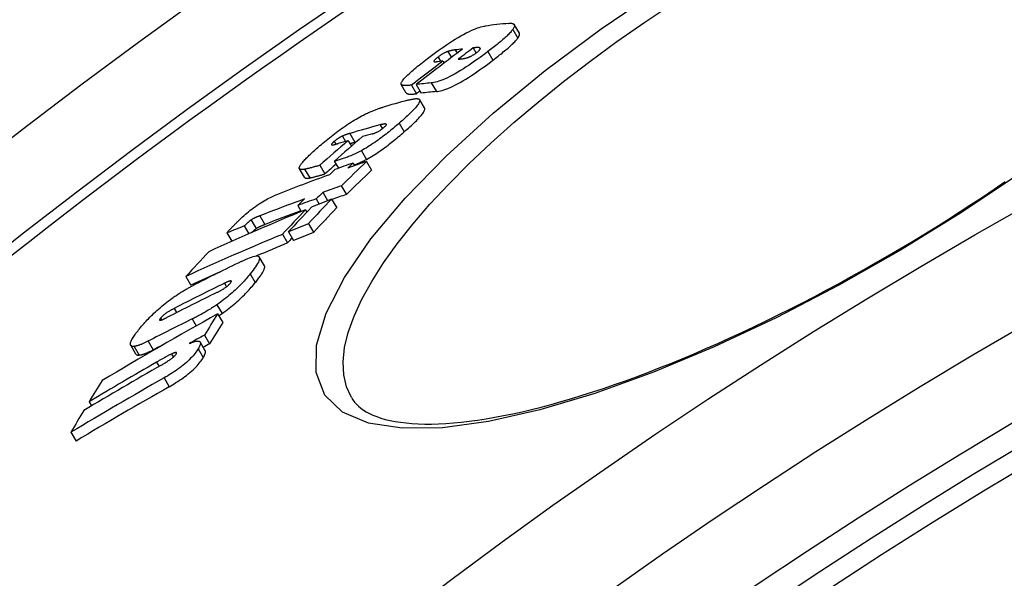
# Model space of a CAD drawing. Units: millimetres. Extents: x 10573 to 23633, y -2642 to 9299.
# Drawn here: x 12722 to 12823, y 1032 to 1089 of the extents above; entities that cross this region are included whole.
import ezdxf

# ---------------------------------------------------------------- set-up
doc = ezdxf.new("R2010")
doc.units = ezdxf.units.MM

msp = doc.modelspace()

# ---------------------------------------------------------------- linework, layer by layer
for p, q in [((12773.11, 1087.59), (12772.59, 1088.46)), ((12772.43, 1087.96), (12772.95, 1087.08)), ((12765.79, 1085.71), (12766.16, 1085.08)), ((12766.55, 1085.86), (12766.75, 1085.53)), ((12768.37, 1086.07), (12768.68, 1085.55)), ((12769.06, 1086.08), (12769.11, 1085.99)), ((12769.89, 1085.7), (12770.41, 1084.82)), ((12764.8, 1085.14), (12765.05, 1084.71)), ((12765.29, 1084.74), (12765.42, 1084.52)), ((12761.55, 1081.46), (12761.03, 1082.34)), ((12762.07, 1082.27), (12762.59, 1081.39)), ((12762.56, 1082.32), (12763.08, 1081.45)), ((12764.1, 1082.49), (12764.62, 1081.61)), ((12762.9, 1080.79), (12763.42, 1079.91)), ((12763.42, 1079.91), (12762.9, 1080.79)), ((12763.42, 1079.91), (12763.42, 1079.91)), ((12760.81, 1078.37), (12761.33, 1077.49)), ((12755.77, 1077.32), (12756.29, 1076.45)), ((12758.86, 1078.2), (12759.1, 1077.81)), ((12754.18, 1076.52), (12754.35, 1076.23)), ((12755.01, 1077.06), (12755.34, 1076.52)), ((12755.6, 1076.59), (12755.94, 1076.02)), ((12756.96, 1075.56), (12757.48, 1074.68)), ((12754.19, 1074.49), (12754.62, 1073.77)), ((12756.1, 1074.3), (12756.26, 1074.04)), ((12757.47, 1074.46), (12758, 1073.58)), ((12751.15, 1072.85), (12750.63, 1073.72)), ((12751.15, 1073.66), (12751.67, 1072.78)), ((12752.71, 1074.07), (12753.23, 1073.19)), ((12753, 1071.31), (12753.5, 1070.46)), ((12754.9, 1071.98), (12755.43, 1071.09)), ((12752.32, 1070.64), (12752.64, 1070.11)), ((12753.9, 1070.62), (12754.43, 1069.73)), ((12750.45, 1069.97), (12750.81, 1069.36)), ((12751.24, 1069.53), (12751.39, 1069.29)), ((12745.67, 1068.48), (12746.19, 1067.6)), ((12746.57, 1068.91), (12747.09, 1068.03)), ((12743.21, 1067.16), (12743.72, 1066.3)), ((12744.98, 1067.87), (12745.45, 1067.07)), ((12749.49, 1067.27), (12750.01, 1066.38)), ((12751.54, 1068.1), (12752.06, 1067.22)), ((12748.88, 1067.02), (12749.41, 1066.13)), ((12812.01, 1065.52), (12812.08, 1065.4)), ((12747.04, 1063.81), (12746.52, 1064.7)), ((12739, 1062.71), (12739.53, 1061.83)), ((12745.58, 1062.96), (12746.11, 1062.08)), ((12742.96, 1062.02), (12743.17, 1061.66)), ((12737.8, 1059.43), (12738.05, 1059.01)), ((12742.19, 1059.82), (12742.72, 1058.93)), ((12736.42, 1058.43), (12736.52, 1058.26)), ((12739.66, 1058.36), (12740.07, 1057.66)), ((12742.25, 1058.88), (12742.78, 1057.99)), ((12735.14, 1056.09), (12735.67, 1055.2)), ((12740.91, 1056.72), (12741.44, 1055.83)), ((12733.89, 1054.78), (12733.37, 1055.67)), ((12733.71, 1055.56), (12734.24, 1054.67)), ((12740.27, 1055.32), (12740.79, 1054.43)), ((12741, 1055.12), (12740.47, 1056.02)), ((12737.55, 1054.78), (12737.74, 1054.47)), ((12736.02, 1053.95), (12736.27, 1053.52)), ((12736.78, 1052.33), (12737.31, 1051.44)), ((12729.12, 1049.9), (12729.36, 1049.48)), ((12727.26, 1046.78), (12727.78, 1045.88))]:
    msp.add_line(p, q)
at = {"flags": 128}
for points in [[(12812.08, 1065.4), (12805.76, 1061.81), (12799.36, 1058.49), (12793.02, 1055.51), (12786.81, 1052.92), (12780.84, 1050.76), (12775.2, 1049.07), (12769.96, 1047.89), (12765.24, 1047.25), (12761.11, 1047.19), (12757.68, 1047.72), (12755.03, 1048.85), (12753.23, 1050.58), (12752.34, 1052.88), (12752.38, 1055.69), (12753.35, 1058.95), (12755.22, 1062.6), (12757.93, 1066.54), (12761.42, 1070.71), (12765.61, 1075.02), (12770.42, 1079.4), (12775.74, 1083.76), (12781.49, 1088.03), (12787.59, 1092.17)], [(12755.93, 1050.32), (12755.43, 1051.41), (12755.15, 1052.64), (12755.08, 1053.98), (12755.24, 1055.43), (12755.62, 1056.99), (12756.21, 1058.65), (12757.01, 1060.39), (12758.02, 1062.21), (12759.23, 1064.1), (12760.63, 1066.05), (12762.21, 1068.05), (12763.97, 1070.09), (12765.89, 1072.15), (12767.96, 1074.24), (12770.19, 1076.34), (12772.54, 1078.45), (12775.02, 1080.54), (12777.61, 1082.63), (12780.3, 1084.69), (12783.09, 1086.72), (12785.95, 1088.71), (12788.89, 1090.67)], [(12763.72, 1084.99), (12763.99, 1085.19), (12764.26, 1085.39), (12764.53, 1085.59), (12764.81, 1085.8), (12765.1, 1086), (12765.38, 1086.2), (12765.67, 1086.39), (12765.97, 1086.59), (12766.26, 1086.78), (12766.55, 1086.96), (12766.84, 1087.14), (12767.13, 1087.3), (12767.41, 1087.46), (12767.68, 1087.61), (12767.93, 1087.73), (12768.18, 1087.85), (12768.41, 1087.95), (12768.62, 1088.04), (12768.82, 1088.11), (12769, 1088.17), (12769.17, 1088.22), (12769.33, 1088.26), (12769.47, 1088.29), (12769.61, 1088.31)], [(12772.02, 1088.58), (12772.09, 1088.59), (12772.15, 1088.59), (12772.21, 1088.59), (12772.26, 1088.59), (12772.31, 1088.59), (12772.36, 1088.58), (12772.41, 1088.57), (12772.45, 1088.56), (12772.48, 1088.55), (12772.52, 1088.53), (12772.55, 1088.51), (12772.57, 1088.49), (12772.59, 1088.47), (12772.6, 1088.44), (12772.61, 1088.41), (12772.62, 1088.37), (12772.61, 1088.33), (12772.61, 1088.29), (12772.59, 1088.24), (12772.57, 1088.19), (12772.55, 1088.14), (12772.52, 1088.08), (12772.48, 1088.02), (12772.43, 1087.96)], [(12772.43, 1087.96), (12772.38, 1087.89), (12772.32, 1087.82), (12772.26, 1087.74), (12772.19, 1087.66), (12772.11, 1087.58), (12772.03, 1087.49), (12771.94, 1087.4), (12771.85, 1087.31), (12771.75, 1087.22), (12771.65, 1087.13), (12771.54, 1087.03), (12771.43, 1086.94), (12771.32, 1086.84), (12771.2, 1086.74), (12771.08, 1086.64), (12770.95, 1086.53), (12770.83, 1086.43), (12770.7, 1086.33), (12770.57, 1086.22), (12770.43, 1086.12), (12770.3, 1086.01), (12770.16, 1085.91), (12770.03, 1085.8), (12769.89, 1085.7)], [(12772.95, 1087.08), (12772.97, 1087.11), (12772.99, 1087.14), (12773.01, 1087.17), (12773.03, 1087.2), (12773.04, 1087.22), (12773.06, 1087.25), (12773.07, 1087.27), (12773.08, 1087.3), (12773.09, 1087.32), (12773.1, 1087.34), (12773.11, 1087.37), (12773.12, 1087.39), (12773.12, 1087.41), (12773.13, 1087.43), (12773.13, 1087.45), (12773.13, 1087.47), (12773.13, 1087.48), (12773.13, 1087.5), (12773.13, 1087.52), (12773.13, 1087.53), (12773.13, 1087.55), (12773.12, 1087.56), (12773.12, 1087.58), (12773.11, 1087.59)], [(12770.41, 1084.82), (12770.55, 1084.92), (12770.68, 1085.03), (12770.82, 1085.14), (12770.95, 1085.24), (12771.09, 1085.35), (12771.22, 1085.45), (12771.35, 1085.55), (12771.47, 1085.66), (12771.6, 1085.76), (12771.72, 1085.86), (12771.83, 1085.96), (12771.95, 1086.06), (12772.06, 1086.16), (12772.17, 1086.25), (12772.27, 1086.35), (12772.37, 1086.44), (12772.46, 1086.53), (12772.55, 1086.62), (12772.63, 1086.7), (12772.71, 1086.78), (12772.78, 1086.86), (12772.84, 1086.94), (12772.9, 1087.01), (12772.95, 1087.08)], [(12769.89, 1085.7), (12769.63, 1085.5), (12769.36, 1085.3), (12769.09, 1085.1), (12768.81, 1084.9), (12768.53, 1084.71), (12768.25, 1084.51), (12767.97, 1084.32), (12767.68, 1084.13), (12767.39, 1083.94), (12767.1, 1083.76), (12766.82, 1083.59), (12766.54, 1083.43), (12766.26, 1083.28), (12766, 1083.14), (12765.75, 1083.02), (12765.51, 1082.91), (12765.28, 1082.82), (12765.07, 1082.73), (12764.88, 1082.67), (12764.7, 1082.61), (12764.53, 1082.57), (12764.37, 1082.53), (12764.23, 1082.51), (12764.1, 1082.49)], [(12765.79, 1085.71), (12765.75, 1085.7), (12765.72, 1085.68), (12765.69, 1085.67), (12765.65, 1085.66), (12765.62, 1085.64), (12765.58, 1085.62), (12765.54, 1085.61), (12765.5, 1085.59), (12765.46, 1085.57), (12765.42, 1085.54), (12765.38, 1085.52), (12765.33, 1085.5), (12765.29, 1085.47), (12765.24, 1085.44), (12765.2, 1085.42), (12765.15, 1085.39), (12765.11, 1085.36), (12765.06, 1085.33), (12765.01, 1085.3), (12764.97, 1085.26), (12764.92, 1085.23), (12764.88, 1085.2), (12764.84, 1085.17), (12764.8, 1085.14)], [(12766.55, 1085.86), (12766.52, 1085.86), (12766.49, 1085.86), (12766.47, 1085.85), (12766.44, 1085.85), (12766.41, 1085.85), (12766.38, 1085.84), (12766.34, 1085.84), (12766.31, 1085.83), (12766.28, 1085.83), (12766.25, 1085.82), (12766.22, 1085.82), (12766.19, 1085.81), (12766.16, 1085.8), (12766.12, 1085.8), (12766.09, 1085.79), (12766.06, 1085.78), (12766.03, 1085.78), (12765.99, 1085.77), (12765.96, 1085.76), (12765.92, 1085.75), (12765.89, 1085.74), (12765.85, 1085.73), (12765.82, 1085.72), (12765.79, 1085.71)], [(12767.71, 1085.05), (12767.74, 1085.06), (12767.77, 1085.07), (12767.8, 1085.08), (12767.84, 1085.09), (12767.87, 1085.1), (12767.91, 1085.11), (12767.94, 1085.13), (12767.98, 1085.14), (12768.02, 1085.16), (12768.06, 1085.18), (12768.1, 1085.2), (12768.15, 1085.22), (12768.19, 1085.24), (12768.24, 1085.27), (12768.29, 1085.29), (12768.33, 1085.32), (12768.38, 1085.35), (12768.43, 1085.38), (12768.48, 1085.41), (12768.53, 1085.44), (12768.58, 1085.47), (12768.63, 1085.51), (12768.67, 1085.54), (12768.72, 1085.58)], [(12769.06, 1086.08), (12769.05, 1086.08), (12769.03, 1086.09), (12769.01, 1086.09), (12768.99, 1086.1), (12768.96, 1086.1), (12768.94, 1086.1), (12768.91, 1086.1), (12768.88, 1086.1), (12768.86, 1086.1), (12768.83, 1086.1), (12768.8, 1086.1), (12768.77, 1086.1), (12768.74, 1086.1), (12768.7, 1086.1), (12768.67, 1086.1), (12768.64, 1086.1), (12768.6, 1086.09), (12768.57, 1086.09), (12768.54, 1086.09), (12768.5, 1086.08), (12768.47, 1086.08), (12768.44, 1086.08), (12768.4, 1086.07), (12768.37, 1086.07)], [(12768.72, 1085.58), (12768.76, 1085.61), (12768.81, 1085.65), (12768.85, 1085.68), (12768.89, 1085.71), (12768.92, 1085.75), (12768.96, 1085.78), (12768.99, 1085.81), (12769.02, 1085.83), (12769.04, 1085.86), (12769.06, 1085.89), (12769.07, 1085.91), (12769.09, 1085.93), (12769.1, 1085.95), (12769.11, 1085.97), (12769.11, 1085.98), (12769.11, 1086), (12769.11, 1086.01), (12769.11, 1086.02), (12769.11, 1086.04), (12769.1, 1086.05), (12769.09, 1086.06), (12769.08, 1086.06), (12769.07, 1086.07), (12769.06, 1086.08)], [(12761.02, 1082.39), (12761.02, 1082.45), (12761.04, 1082.5), (12761.07, 1082.57), (12761.11, 1082.64), (12761.16, 1082.72), (12761.23, 1082.81), (12761.3, 1082.9), (12761.39, 1083), (12761.49, 1083.1), (12761.59, 1083.21), (12761.71, 1083.33), (12761.83, 1083.44), (12761.97, 1083.56), (12762.1, 1083.68), (12762.25, 1083.81), (12762.4, 1083.93), (12762.55, 1084.06), (12762.71, 1084.19), (12762.87, 1084.32), (12763.03, 1084.46), (12763.2, 1084.59), (12763.37, 1084.72), (12763.55, 1084.86), (12763.72, 1084.99)], [(12764.8, 1085.14), (12764.74, 1085.09), (12764.68, 1085.05), (12764.62, 1085), (12764.57, 1084.96), (12764.53, 1084.91), (12764.49, 1084.88), (12764.45, 1084.84), (12764.42, 1084.81), (12764.4, 1084.78), (12764.39, 1084.75), (12764.38, 1084.73), (12764.37, 1084.71), (12764.37, 1084.69), (12764.38, 1084.68), (12764.39, 1084.67), (12764.4, 1084.66), (12764.42, 1084.65), (12764.44, 1084.65), (12764.46, 1084.65), (12764.48, 1084.64), (12764.51, 1084.64), (12764.53, 1084.65), (12764.56, 1084.65), (12764.59, 1084.65)], [(12764.62, 1081.61), (12764.75, 1081.63), (12764.89, 1081.65), (12765.05, 1081.69), (12765.22, 1081.73), (12765.4, 1081.79), (12765.59, 1081.86), (12765.8, 1081.94), (12766.03, 1082.03), (12766.27, 1082.14), (12766.52, 1082.27), (12766.78, 1082.4), (12767.06, 1082.55), (12767.34, 1082.72), (12767.62, 1082.89), (12767.91, 1083.06), (12768.2, 1083.25), (12768.49, 1083.44), (12768.77, 1083.63), (12769.05, 1083.83), (12769.33, 1084.03), (12769.61, 1084.22), (12769.88, 1084.42), (12770.15, 1084.62), (12770.41, 1084.82)], [(12766.84, 1084.91), (12766.88, 1084.92), (12766.91, 1084.92), (12766.94, 1084.92), (12766.97, 1084.93), (12767.01, 1084.93), (12767.04, 1084.93), (12767.07, 1084.94), (12767.11, 1084.94), (12767.14, 1084.95), (12767.18, 1084.95), (12767.21, 1084.96), (12767.25, 1084.96), (12767.28, 1084.97), (12767.31, 1084.97), (12767.35, 1084.98), (12767.38, 1084.98), (12767.42, 1084.99), (12767.46, 1085), (12767.51, 1085), (12767.55, 1085.01), (12767.59, 1085.02), (12767.63, 1085.03), (12767.67, 1085.04), (12767.71, 1085.05)], [(12762.07, 1082.27), (12762.01, 1082.26), (12761.95, 1082.25), (12761.88, 1082.24), (12761.82, 1082.24), (12761.76, 1082.23), (12761.7, 1082.23), (12761.63, 1082.23), (12761.58, 1082.22), (12761.52, 1082.22), (12761.46, 1082.22), (12761.41, 1082.22), (12761.36, 1082.23), (12761.31, 1082.23), (12761.27, 1082.23), (12761.22, 1082.24), (12761.18, 1082.25), (12761.15, 1082.26), (12761.11, 1082.27), (12761.09, 1082.29), (12761.06, 1082.3), (12761.04, 1082.32), (12761.03, 1082.34), (12761.02, 1082.37), (12761.02, 1082.39)], [(12761.55, 1081.46), (12761.57, 1081.44), (12761.58, 1081.43), (12761.61, 1081.41), (12761.63, 1081.4), (12761.66, 1081.39), (12761.69, 1081.38), (12761.73, 1081.37), (12761.76, 1081.36), (12761.8, 1081.36), (12761.85, 1081.35), (12761.89, 1081.35), (12761.94, 1081.35), (12761.98, 1081.35), (12762.03, 1081.35), (12762.09, 1081.35), (12762.14, 1081.35), (12762.19, 1081.35), (12762.25, 1081.36), (12762.3, 1081.36), (12762.36, 1081.37), (12762.42, 1081.37), (12762.48, 1081.38), (12762.53, 1081.38), (12762.59, 1081.39)], [(12762.9, 1080.79), (12762.92, 1080.74), (12762.92, 1080.7), (12762.92, 1080.64), (12762.9, 1080.58), (12762.87, 1080.51), (12762.83, 1080.43), (12762.78, 1080.35), (12762.72, 1080.26), (12762.65, 1080.17), (12762.58, 1080.07), (12762.49, 1079.96), (12762.39, 1079.85), (12762.29, 1079.74), (12762.18, 1079.63), (12762.06, 1079.51), (12761.94, 1079.39), (12761.81, 1079.27), (12761.68, 1079.14), (12761.54, 1079.02), (12761.4, 1078.89), (12761.26, 1078.76), (12761.11, 1078.63), (12760.96, 1078.5), (12760.81, 1078.37)], [(12761.72, 1080.73), (12761.78, 1080.75), (12761.85, 1080.76), (12761.92, 1080.78), (12761.99, 1080.8), (12762.05, 1080.81), (12762.12, 1080.83), (12762.18, 1080.84), (12762.24, 1080.85), (12762.3, 1080.86), (12762.36, 1080.87), (12762.42, 1080.88), (12762.47, 1080.88), (12762.52, 1080.89), (12762.57, 1080.89), (12762.62, 1080.89), (12762.66, 1080.89), (12762.71, 1080.88), (12762.75, 1080.88), (12762.78, 1080.87), (12762.81, 1080.86), (12762.84, 1080.84), (12762.87, 1080.83), (12762.89, 1080.81), (12762.9, 1080.79)], [(12756.94, 1079.09), (12757.05, 1079.15), (12757.16, 1079.21), (12757.27, 1079.26), (12757.37, 1079.32), (12757.47, 1079.36), (12757.57, 1079.41), (12757.67, 1079.46), (12757.77, 1079.5), (12757.86, 1079.54), (12757.95, 1079.58), (12758.05, 1079.62), (12758.13, 1079.65), (12758.22, 1079.69), (12758.31, 1079.72), (12758.39, 1079.75), (12758.48, 1079.79), (12758.56, 1079.81), (12758.64, 1079.84), (12758.72, 1079.87), (12758.8, 1079.9), (12758.88, 1079.92), (12758.95, 1079.94), (12759.03, 1079.97), (12759.1, 1079.99)], [(12761.33, 1077.49), (12761.48, 1077.62), (12761.63, 1077.75), (12761.78, 1077.88), (12761.92, 1078.01), (12762.07, 1078.14), (12762.2, 1078.27), (12762.33, 1078.39), (12762.46, 1078.51), (12762.58, 1078.63), (12762.7, 1078.75), (12762.81, 1078.86), (12762.91, 1078.98), (12763.01, 1079.08), (12763.1, 1079.19), (12763.18, 1079.29), (12763.24, 1079.38), (12763.3, 1079.47), (12763.35, 1079.55), (12763.39, 1079.63), (12763.42, 1079.7), (12763.44, 1079.76), (12763.44, 1079.82), (12763.44, 1079.87), (12763.42, 1079.91)], [(12752.72, 1076.08), (12752.87, 1076.21), (12753.03, 1076.34), (12753.18, 1076.48), (12753.35, 1076.61), (12753.51, 1076.74), (12753.68, 1076.88), (12753.85, 1077.02), (12754.02, 1077.15), (12754.2, 1077.29), (12754.37, 1077.42), (12754.55, 1077.56), (12754.74, 1077.69), (12754.92, 1077.82), (12755.11, 1077.95), (12755.29, 1078.08), (12755.48, 1078.21), (12755.67, 1078.33), (12755.86, 1078.46), (12756.04, 1078.57), (12756.23, 1078.69), (12756.41, 1078.8), (12756.59, 1078.9), (12756.77, 1079), (12756.94, 1079.09)], [(12760.81, 1078.37), (12760.67, 1078.25), (12760.53, 1078.13), (12760.39, 1078.01), (12760.24, 1077.88), (12760.09, 1077.76), (12759.94, 1077.64), (12759.79, 1077.51), (12759.63, 1077.39), (12759.48, 1077.27), (12759.32, 1077.14), (12759.15, 1077.02), (12758.99, 1076.89), (12758.82, 1076.77), (12758.66, 1076.65), (12758.49, 1076.53), (12758.32, 1076.41), (12758.14, 1076.29), (12757.97, 1076.17), (12757.8, 1076.06), (12757.63, 1075.95), (12757.46, 1075.84), (12757.29, 1075.74), (12757.12, 1075.65), (12756.96, 1075.56)], [(12759.3, 1077.97), (12759.36, 1078.03), (12759.42, 1078.08), (12759.46, 1078.13), (12759.49, 1078.17), (12759.51, 1078.21), (12759.51, 1078.23), (12759.51, 1078.26), (12759.5, 1078.27), (12759.48, 1078.29), (12759.46, 1078.29), (12759.43, 1078.3), (12759.4, 1078.3), (12759.36, 1078.3), (12759.33, 1078.3), (12759.29, 1078.29), (12759.25, 1078.29), (12759.2, 1078.28), (12759.16, 1078.27), (12759.11, 1078.26), (12759.06, 1078.25), (12759.01, 1078.24), (12758.96, 1078.23), (12758.91, 1078.22), (12758.86, 1078.2)], [(12755.77, 1077.32), (12755.74, 1077.32), (12755.72, 1077.31), (12755.69, 1077.3), (12755.66, 1077.29), (12755.62, 1077.28), (12755.59, 1077.27), (12755.56, 1077.26), (12755.53, 1077.25), (12755.5, 1077.24), (12755.47, 1077.23), (12755.44, 1077.22), (12755.41, 1077.21), (12755.37, 1077.2), (12755.34, 1077.19), (12755.31, 1077.18), (12755.28, 1077.16), (12755.25, 1077.15), (12755.21, 1077.14), (12755.18, 1077.13), (12755.15, 1077.11), (12755.11, 1077.1), (12755.08, 1077.09), (12755.05, 1077.07), (12755.01, 1077.06)], [(12757.48, 1074.68), (12757.64, 1074.77), (12757.81, 1074.86), (12757.98, 1074.96), (12758.15, 1075.07), (12758.32, 1075.18), (12758.49, 1075.29), (12758.67, 1075.41), (12758.84, 1075.53), (12759.01, 1075.65), (12759.18, 1075.77), (12759.35, 1075.89), (12759.51, 1076.01), (12759.68, 1076.14), (12759.84, 1076.26), (12760, 1076.39), (12760.15, 1076.51), (12760.31, 1076.63), (12760.46, 1076.76), (12760.61, 1076.88), (12760.76, 1077), (12760.91, 1077.13), (12761.05, 1077.25), (12761.19, 1077.37), (12761.33, 1077.49)], [(12758.09, 1077.29), (12758.13, 1077.3), (12758.17, 1077.31), (12758.21, 1077.32), (12758.25, 1077.34), (12758.29, 1077.35), (12758.33, 1077.37), (12758.38, 1077.39), (12758.43, 1077.41), (12758.47, 1077.43), (12758.52, 1077.45), (12758.58, 1077.48), (12758.63, 1077.51), (12758.69, 1077.54), (12758.74, 1077.57), (12758.8, 1077.61), (12758.86, 1077.64), (12758.92, 1077.68), (12758.98, 1077.72), (12759.03, 1077.76), (12759.09, 1077.8), (12759.15, 1077.85), (12759.2, 1077.89), (12759.25, 1077.93), (12759.3, 1077.97)], [(12754.18, 1076.52), (12754.15, 1076.49), (12754.12, 1076.46), (12754.09, 1076.44), (12754.07, 1076.41), (12754.04, 1076.39), (12754.02, 1076.37), (12754, 1076.34), (12753.98, 1076.32), (12753.96, 1076.3), (12753.94, 1076.28), (12753.93, 1076.27), (12753.92, 1076.25), (12753.91, 1076.23), (12753.9, 1076.22), (12753.9, 1076.21), (12753.9, 1076.19), (12753.9, 1076.18), (12753.9, 1076.18), (12753.9, 1076.17), (12753.91, 1076.16), (12753.92, 1076.16), (12753.93, 1076.15), (12753.94, 1076.15), (12753.95, 1076.15)], [(12753.95, 1076.15), (12753.96, 1076.15), (12753.97, 1076.15), (12753.99, 1076.15), (12754, 1076.15), (12754.02, 1076.15), (12754.04, 1076.16), (12754.06, 1076.16), (12754.09, 1076.16), (12754.11, 1076.17), (12754.14, 1076.18), (12754.16, 1076.18), (12754.19, 1076.19), (12754.22, 1076.2), (12754.25, 1076.2), (12754.29, 1076.21), (12754.32, 1076.22), (12754.35, 1076.23), (12754.38, 1076.24), (12754.42, 1076.25), (12754.45, 1076.26), (12754.48, 1076.27), (12754.52, 1076.28), (12754.55, 1076.29), (12754.58, 1076.3)], [(12755.01, 1077.06), (12754.98, 1077.04), (12754.95, 1077.03), (12754.92, 1077.01), (12754.89, 1077), (12754.86, 1076.98), (12754.82, 1076.96), (12754.79, 1076.94), (12754.75, 1076.92), (12754.72, 1076.9), (12754.68, 1076.88), (12754.64, 1076.86), (12754.6, 1076.83), (12754.57, 1076.81), (12754.53, 1076.78), (12754.49, 1076.76), (12754.45, 1076.73), (12754.42, 1076.71), (12754.38, 1076.68), (12754.35, 1076.65), (12754.31, 1076.62), (12754.28, 1076.6), (12754.24, 1076.57), (12754.21, 1076.54), (12754.18, 1076.52)], [(12755.78, 1076.28), (12755.8, 1076.29), (12755.82, 1076.3), (12755.85, 1076.31), (12755.87, 1076.31), (12755.89, 1076.32), (12755.91, 1076.33), (12755.93, 1076.33), (12755.96, 1076.34), (12755.98, 1076.35), (12756, 1076.36), (12756.02, 1076.36), (12756.04, 1076.37), (12756.06, 1076.38), (12756.09, 1076.38), (12756.11, 1076.39), (12756.13, 1076.4), (12756.15, 1076.4), (12756.17, 1076.41), (12756.19, 1076.42), (12756.21, 1076.42), (12756.23, 1076.43), (12756.25, 1076.44), (12756.27, 1076.44), (12756.29, 1076.45)], [(12750.67, 1073.99), (12750.7, 1074.05), (12750.74, 1074.11), (12750.79, 1074.18), (12750.84, 1074.25), (12750.9, 1074.32), (12750.96, 1074.4), (12751.03, 1074.48), (12751.11, 1074.56), (12751.18, 1074.65), (12751.27, 1074.73), (12751.35, 1074.82), (12751.44, 1074.91), (12751.54, 1075), (12751.63, 1075.1), (12751.73, 1075.19), (12751.83, 1075.29), (12751.94, 1075.38), (12752.04, 1075.48), (12752.15, 1075.58), (12752.26, 1075.68), (12752.38, 1075.78), (12752.49, 1075.88), (12752.6, 1075.98), (12752.72, 1076.08)], [(12756.96, 1075.56), (12756.81, 1075.48), (12756.67, 1075.41), (12756.53, 1075.34), (12756.39, 1075.27), (12756.26, 1075.21), (12756.14, 1075.16), (12756.01, 1075.1), (12755.89, 1075.05), (12755.77, 1075.01), (12755.65, 1074.96), (12755.54, 1074.92), (12755.43, 1074.88), (12755.32, 1074.84), (12755.21, 1074.8), (12755.1, 1074.76), (12754.99, 1074.72), (12754.88, 1074.69), (12754.78, 1074.66), (12754.68, 1074.63), (12754.58, 1074.6), (12754.48, 1074.57), (12754.38, 1074.54), (12754.28, 1074.51), (12754.19, 1074.49)], [(12756.23, 1074.1), (12756.27, 1074.12), (12756.32, 1074.14), (12756.37, 1074.16), (12756.42, 1074.18), (12756.47, 1074.2), (12756.52, 1074.22), (12756.57, 1074.24), (12756.62, 1074.26), (12756.68, 1074.29), (12756.73, 1074.31), (12756.78, 1074.33), (12756.83, 1074.36), (12756.88, 1074.38), (12756.94, 1074.4), (12756.99, 1074.43), (12757.05, 1074.46), (12757.1, 1074.48), (12757.15, 1074.51), (12757.21, 1074.54), (12757.26, 1074.56), (12757.32, 1074.59), (12757.37, 1074.62), (12757.43, 1074.65), (12757.48, 1074.68)], [(12751.15, 1073.66), (12751.1, 1073.65), (12751.05, 1073.64), (12751.01, 1073.64), (12750.96, 1073.63), (12750.92, 1073.63), (12750.88, 1073.63), (12750.84, 1073.63), (12750.81, 1073.64), (12750.77, 1073.64), (12750.74, 1073.65), (12750.71, 1073.66), (12750.69, 1073.67), (12750.67, 1073.68), (12750.65, 1073.7), (12750.63, 1073.71), (12750.62, 1073.73), (12750.61, 1073.76), (12750.61, 1073.78), (12750.61, 1073.81), (12750.61, 1073.84), (12750.62, 1073.87), (12750.63, 1073.91), (12750.65, 1073.95), (12750.67, 1073.99)], [(12752.71, 1074.07), (12752.63, 1074.05), (12752.56, 1074.03), (12752.48, 1074), (12752.4, 1073.98), (12752.32, 1073.96), (12752.24, 1073.94), (12752.17, 1073.92), (12752.09, 1073.9), (12752.01, 1073.88), (12751.93, 1073.85), (12751.86, 1073.83), (12751.78, 1073.81), (12751.71, 1073.8), (12751.64, 1073.78), (12751.58, 1073.76), (12751.51, 1073.74), (12751.45, 1073.73), (12751.39, 1073.71), (12751.34, 1073.7), (12751.29, 1073.69), (12751.25, 1073.68), (12751.21, 1073.67), (12751.18, 1073.66), (12751.15, 1073.66)], [(12751.67, 1072.78), (12751.7, 1072.78), (12751.73, 1072.79), (12751.76, 1072.8), (12751.8, 1072.81), (12751.85, 1072.82), (12751.9, 1072.83), (12751.95, 1072.84), (12752.01, 1072.86), (12752.07, 1072.87), (12752.14, 1072.89), (12752.21, 1072.91), (12752.28, 1072.93), (12752.35, 1072.95), (12752.43, 1072.97), (12752.51, 1072.99), (12752.59, 1073.01), (12752.67, 1073.03), (12752.75, 1073.06), (12752.83, 1073.08), (12752.91, 1073.1), (12752.99, 1073.12), (12753.07, 1073.14), (12753.15, 1073.17), (12753.23, 1073.19)], [(12824.27, 1073.25), (12818.3, 1069.24), (12812.08, 1065.4)], [(12751.15, 1072.85), (12751.15, 1072.83), (12751.16, 1072.82), (12751.18, 1072.81), (12751.19, 1072.8), (12751.2, 1072.79), (12751.22, 1072.79), (12751.23, 1072.78), (12751.25, 1072.77), (12751.27, 1072.77), (12751.29, 1072.76), (12751.31, 1072.76), (12751.33, 1072.76), (12751.36, 1072.76), (12751.38, 1072.75), (12751.41, 1072.75), (12751.43, 1072.75), (12751.46, 1072.75), (12751.49, 1072.76), (12751.52, 1072.76), (12751.55, 1072.76), (12751.58, 1072.76), (12751.61, 1072.77), (12751.64, 1072.77), (12751.67, 1072.78)], [(12812.01, 1065.52), (12813.24, 1066.26), (12814.46, 1067), (12815.68, 1067.75), (12816.89, 1068.51), (12818.09, 1069.28), (12819.28, 1070.05), (12820.46, 1070.83), (12821.64, 1071.62), (12822.79, 1072.41)], [(12744.39, 1068.4), (12744.52, 1068.53), (12744.66, 1068.66), (12744.8, 1068.79), (12744.95, 1068.92), (12745.1, 1069.06), (12745.26, 1069.19), (12745.42, 1069.33), (12745.59, 1069.47), (12745.77, 1069.6), (12745.94, 1069.74), (12746.12, 1069.87), (12746.3, 1070), (12746.49, 1070.12), (12746.67, 1070.24), (12746.84, 1070.35), (12747.01, 1070.45), (12747.18, 1070.55), (12747.35, 1070.64), (12747.51, 1070.72), (12747.66, 1070.79), (12747.8, 1070.86), (12747.94, 1070.93), (12748.08, 1070.98), (12748.21, 1071.04)], [(12743.21, 1067.16), (12743.23, 1067.19), (12743.25, 1067.22), (12743.28, 1067.25), (12743.31, 1067.29), (12743.34, 1067.33), (12743.38, 1067.37), (12743.42, 1067.42), (12743.47, 1067.46), (12743.52, 1067.52), (12743.57, 1067.57), (12743.62, 1067.62), (12743.67, 1067.68), (12743.73, 1067.74), (12743.79, 1067.8), (12743.85, 1067.86), (12743.91, 1067.92), (12743.97, 1067.98), (12744.03, 1068.04), (12744.09, 1068.1), (12744.15, 1068.16), (12744.21, 1068.22), (12744.27, 1068.28), (12744.33, 1068.34), (12744.39, 1068.4)], [(12745.67, 1068.48), (12745.65, 1068.46), (12745.63, 1068.45), (12745.61, 1068.44), (12745.59, 1068.42), (12745.57, 1068.41), (12745.55, 1068.39), (12745.53, 1068.37), (12745.51, 1068.35), (12745.49, 1068.33), (12745.46, 1068.31), (12745.44, 1068.29), (12745.41, 1068.27), (12745.38, 1068.24), (12745.35, 1068.22), (12745.32, 1068.19), (12745.29, 1068.16), (12745.26, 1068.13), (12745.22, 1068.1), (12745.19, 1068.07), (12745.15, 1068.03), (12745.11, 1068), (12745.07, 1067.96), (12745.03, 1067.92), (12744.98, 1067.87)], [(12746.57, 1068.91), (12746.53, 1068.9), (12746.5, 1068.88), (12746.46, 1068.87), (12746.42, 1068.85), (12746.39, 1068.84), (12746.35, 1068.82), (12746.31, 1068.81), (12746.28, 1068.79), (12746.24, 1068.77), (12746.2, 1068.76), (12746.17, 1068.74), (12746.13, 1068.73), (12746.09, 1068.71), (12746.06, 1068.69), (12746.02, 1068.68), (12745.99, 1068.66), (12745.95, 1068.64), (12745.91, 1068.62), (12745.87, 1068.6), (12745.83, 1068.58), (12745.79, 1068.56), (12745.75, 1068.53), (12745.71, 1068.51), (12745.67, 1068.48)], [(12745.7, 1067.18), (12745.73, 1067.2), (12745.76, 1067.23), (12745.78, 1067.25), (12745.81, 1067.28), (12745.83, 1067.3), (12745.86, 1067.32), (12745.88, 1067.34), (12745.91, 1067.36), (12745.93, 1067.38), (12745.95, 1067.4), (12745.97, 1067.42), (12745.99, 1067.44), (12746.01, 1067.45), (12746.03, 1067.47), (12746.05, 1067.48), (12746.06, 1067.5), (12746.08, 1067.51), (12746.1, 1067.53), (12746.11, 1067.54), (12746.13, 1067.55), (12746.14, 1067.56), (12746.16, 1067.58), (12746.17, 1067.59), (12746.19, 1067.6)], [(12746.19, 1067.6), (12746.23, 1067.62), (12746.27, 1067.65), (12746.32, 1067.68), (12746.36, 1067.7), (12746.39, 1067.72), (12746.43, 1067.74), (12746.47, 1067.76), (12746.51, 1067.78), (12746.55, 1067.8), (12746.58, 1067.81), (12746.62, 1067.83), (12746.65, 1067.85), (12746.69, 1067.86), (12746.72, 1067.88), (12746.76, 1067.89), (12746.8, 1067.91), (12746.83, 1067.93), (12746.87, 1067.94), (12746.91, 1067.96), (12746.95, 1067.97), (12746.98, 1067.99), (12747.02, 1068), (12747.06, 1068.02), (12747.09, 1068.03)], [(12755.93, 1050.32), (12756.08, 1050.09), (12756.25, 1049.86), (12756.44, 1049.65), (12756.66, 1049.44), (12756.9, 1049.24), (12757.16, 1049.05), (12757.46, 1048.87), (12757.78, 1048.7), (12758.14, 1048.53), (12758.53, 1048.38), (12758.95, 1048.23), (12759.4, 1048.1), (12759.89, 1047.99), (12760.4, 1047.88), (12760.95, 1047.8), (12761.53, 1047.73), (12762.13, 1047.67), (12762.76, 1047.64), (12763.43, 1047.62), (12764.12, 1047.62), (12764.84, 1047.64), (12765.59, 1047.68), (12766.36, 1047.74), (12767.16, 1047.81), (12767.98, 1047.91), (12768.83, 1048.02), (12769.7, 1048.16), (12770.59, 1048.31), (12771.5, 1048.48), (12772.43, 1048.67), (12773.39, 1048.88), (12774.36, 1049.11), (12775.35, 1049.36), (12776.37, 1049.63), (12777.4, 1049.92), (12778.46, 1050.23), (12779.53, 1050.56), (12780.61, 1050.9), (12781.71, 1051.27), (12782.83, 1051.65), (12783.96, 1052.05), (12785.1, 1052.46), (12786.25, 1052.9), (12787.41, 1053.35), (12788.58, 1053.82), (12789.77, 1054.3), (12790.97, 1054.81), (12792.18, 1055.33), (12793.4, 1055.86), (12794.62, 1056.42), (12795.86, 1056.98), (12797.09, 1057.56), (12798.33, 1058.16), (12799.57, 1058.77), (12800.82, 1059.39), (12802.06, 1060.02), (12803.31, 1060.67), (12804.56, 1061.33), (12805.81, 1062), (12807.05, 1062.69), (12808.3, 1063.38), (12809.54, 1064.09), (12810.78, 1064.8), (12812.01, 1065.52)], [(12744.65, 1064.24), (12744.89, 1064.35), (12745.11, 1064.45), (12745.33, 1064.54), (12745.53, 1064.62), (12745.72, 1064.69), (12745.9, 1064.74), (12746.06, 1064.78), (12746.2, 1064.8), (12746.31, 1064.8), (12746.41, 1064.78), (12746.48, 1064.74), (12746.52, 1064.69), (12746.54, 1064.61), (12746.54, 1064.52), (12746.52, 1064.41), (12746.48, 1064.3), (12746.42, 1064.16), (12746.34, 1064.02), (12746.24, 1063.86), (12746.13, 1063.7), (12746.01, 1063.53), (12745.88, 1063.35), (12745.73, 1063.16), (12745.58, 1062.96)], [(12746.11, 1062.08), (12746.19, 1062.17), (12746.26, 1062.27), (12746.34, 1062.37), (12746.41, 1062.46), (12746.48, 1062.56), (12746.54, 1062.65), (12746.61, 1062.74), (12746.67, 1062.82), (12746.72, 1062.91), (12746.78, 1062.99), (12746.83, 1063.07), (12746.87, 1063.15), (12746.91, 1063.22), (12746.95, 1063.29), (12746.98, 1063.36), (12747.01, 1063.42), (12747.03, 1063.49), (12747.05, 1063.54), (12747.06, 1063.6), (12747.07, 1063.65), (12747.07, 1063.7), (12747.07, 1063.74), (12747.06, 1063.78), (12747.04, 1063.81)], [(12745.58, 1062.96), (12745.49, 1062.85), (12745.39, 1062.73), (12745.28, 1062.61), (12745.18, 1062.48), (12745.07, 1062.36), (12744.96, 1062.23), (12744.84, 1062.1), (12744.72, 1061.98), (12744.59, 1061.85), (12744.46, 1061.71), (12744.33, 1061.58), (12744.19, 1061.44), (12744.04, 1061.31), (12743.89, 1061.17), (12743.74, 1061.03), (12743.58, 1060.89), (12743.42, 1060.75), (12743.25, 1060.62), (12743.08, 1060.48), (12742.9, 1060.34), (12742.73, 1060.21), (12742.55, 1060.08), (12742.37, 1059.95), (12742.19, 1059.82)], [(12743.54, 1062), (12743.57, 1062.04), (12743.6, 1062.08), (12743.62, 1062.12), (12743.64, 1062.15), (12743.65, 1062.18), (12743.66, 1062.2), (12743.66, 1062.22), (12743.65, 1062.24), (12743.63, 1062.25), (12743.61, 1062.25), (12743.58, 1062.26), (12743.55, 1062.25), (12743.51, 1062.24), (12743.47, 1062.23), (12743.43, 1062.22), (12743.39, 1062.21), (12743.34, 1062.19), (12743.29, 1062.17), (12743.24, 1062.15), (12743.18, 1062.12), (12743.13, 1062.1), (12743.07, 1062.07), (12743.02, 1062.05), (12742.96, 1062.02)], [(12737.61, 1060.49), (12737.7, 1060.55), (12737.79, 1060.62), (12737.88, 1060.68), (12737.98, 1060.74), (12738.07, 1060.8), (12738.16, 1060.86), (12738.25, 1060.92), (12738.34, 1060.98), (12738.42, 1061.03), (12738.51, 1061.09), (12738.6, 1061.14), (12738.69, 1061.2), (12738.78, 1061.25), (12738.86, 1061.3), (12738.95, 1061.35), (12739.03, 1061.4), (12739.12, 1061.45), (12739.2, 1061.49), (12739.28, 1061.54), (12739.36, 1061.58), (12739.45, 1061.63), (12739.53, 1061.67), (12739.61, 1061.71), (12739.68, 1061.75)], [(12742.16, 1061.06), (12742.22, 1061.09), (12742.27, 1061.11), (12742.33, 1061.14), (12742.39, 1061.17), (12742.45, 1061.21), (12742.51, 1061.24), (12742.57, 1061.27), (12742.63, 1061.31), (12742.69, 1061.34), (12742.75, 1061.38), (12742.82, 1061.41), (12742.88, 1061.45), (12742.94, 1061.5), (12743.01, 1061.54), (12743.07, 1061.58), (12743.13, 1061.63), (12743.2, 1061.68), (12743.26, 1061.72), (12743.32, 1061.77), (12743.37, 1061.82), (12743.42, 1061.87), (12743.47, 1061.91), (12743.51, 1061.96), (12743.54, 1062)], [(12742.72, 1058.93), (12742.9, 1059.06), (12743.08, 1059.19), (12743.26, 1059.32), (12743.43, 1059.45), (12743.61, 1059.59), (12743.78, 1059.73), (12743.94, 1059.87), (12744.11, 1060), (12744.26, 1060.14), (12744.42, 1060.28), (12744.57, 1060.42), (12744.71, 1060.56), (12744.85, 1060.69), (12744.99, 1060.83), (12745.12, 1060.96), (12745.24, 1061.09), (12745.36, 1061.22), (12745.48, 1061.35), (12745.59, 1061.47), (12745.7, 1061.6), (12745.81, 1061.72), (12745.91, 1061.84), (12746.01, 1061.96), (12746.11, 1062.08)], [(12734.18, 1057.25), (12734.28, 1057.37), (12734.38, 1057.49), (12734.48, 1057.61), (12734.59, 1057.74), (12734.7, 1057.87), (12734.82, 1058), (12734.94, 1058.13), (12735.06, 1058.26), (12735.19, 1058.39), (12735.32, 1058.53), (12735.45, 1058.67), (12735.6, 1058.8), (12735.74, 1058.94), (12735.89, 1059.09), (12736.05, 1059.23), (12736.21, 1059.37), (12736.37, 1059.51), (12736.54, 1059.66), (12736.71, 1059.8), (12736.89, 1059.94), (12737.07, 1060.08), (12737.25, 1060.22), (12737.43, 1060.35), (12737.61, 1060.49)], [(12737.8, 1059.43), (12737.74, 1059.41), (12737.69, 1059.38), (12737.63, 1059.34), (12737.57, 1059.31), (12737.51, 1059.28), (12737.44, 1059.24), (12737.38, 1059.21), (12737.32, 1059.17), (12737.26, 1059.13), (12737.19, 1059.09), (12737.13, 1059.05), (12737.07, 1059.01), (12737, 1058.96), (12736.94, 1058.91), (12736.87, 1058.86), (12736.81, 1058.82), (12736.75, 1058.77), (12736.69, 1058.71), (12736.63, 1058.66), (12736.58, 1058.62), (12736.54, 1058.57), (12736.49, 1058.52), (12736.45, 1058.48), (12736.42, 1058.43)], [(12742.19, 1059.82), (12742.08, 1059.74), (12741.97, 1059.67), (12741.86, 1059.6), (12741.74, 1059.52), (12741.63, 1059.45), (12741.52, 1059.38), (12741.41, 1059.32), (12741.3, 1059.25), (12741.19, 1059.19), (12741.09, 1059.12), (12740.98, 1059.06), (12740.88, 1059), (12740.77, 1058.94), (12740.67, 1058.88), (12740.56, 1058.83), (12740.46, 1058.77), (12740.35, 1058.72), (12740.25, 1058.66), (12740.15, 1058.61), (12740.05, 1058.56), (12739.95, 1058.51), (12739.85, 1058.46), (12739.75, 1058.41), (12739.66, 1058.36)], [(12736.42, 1058.43), (12736.39, 1058.39), (12736.36, 1058.36), (12736.34, 1058.32), (12736.33, 1058.29), (12736.33, 1058.27), (12736.33, 1058.25), (12736.34, 1058.24), (12736.36, 1058.23), (12736.38, 1058.23), (12736.41, 1058.23), (12736.45, 1058.24), (12736.48, 1058.25), (12736.52, 1058.26), (12736.57, 1058.28), (12736.61, 1058.29), (12736.66, 1058.31), (12736.71, 1058.33), (12736.76, 1058.36), (12736.81, 1058.38), (12736.86, 1058.4), (12736.91, 1058.43), (12736.97, 1058.46), (12737.02, 1058.48), (12737.08, 1058.51)], [(12742.36, 1058.69), (12742.38, 1058.7), (12742.39, 1058.71), (12742.41, 1058.72), (12742.42, 1058.73), (12742.44, 1058.74), (12742.45, 1058.75), (12742.47, 1058.76), (12742.48, 1058.77), (12742.5, 1058.78), (12742.51, 1058.79), (12742.53, 1058.8), (12742.54, 1058.81), (12742.56, 1058.82), (12742.57, 1058.83), (12742.59, 1058.84), (12742.6, 1058.85), (12742.62, 1058.86), (12742.63, 1058.87), (12742.65, 1058.88), (12742.66, 1058.89), (12742.68, 1058.9), (12742.69, 1058.91), (12742.7, 1058.92), (12742.72, 1058.93)], [(12733.71, 1055.56), (12733.63, 1055.56), (12733.56, 1055.56), (12733.5, 1055.57), (12733.45, 1055.59), (12733.41, 1055.62), (12733.37, 1055.66), (12733.35, 1055.7), (12733.34, 1055.75), (12733.34, 1055.81), (12733.34, 1055.87), (12733.36, 1055.94), (12733.38, 1056.02), (12733.42, 1056.1), (12733.46, 1056.18), (12733.5, 1056.28), (12733.56, 1056.37), (12733.62, 1056.47), (12733.68, 1056.57), (12733.75, 1056.68), (12733.83, 1056.79), (12733.91, 1056.9), (12734, 1057.01), (12734.09, 1057.13), (12734.18, 1057.25)], [(12735.14, 1056.09), (12735.07, 1056.05), (12734.99, 1056.01), (12734.92, 1055.98), (12734.85, 1055.94), (12734.78, 1055.91), (12734.71, 1055.88), (12734.64, 1055.85), (12734.57, 1055.82), (12734.51, 1055.79), (12734.44, 1055.76), (12734.38, 1055.74), (12734.32, 1055.72), (12734.26, 1055.69), (12734.2, 1055.67), (12734.14, 1055.66), (12734.09, 1055.64), (12734.04, 1055.62), (12733.99, 1055.61), (12733.94, 1055.6), (12733.89, 1055.59), (12733.84, 1055.58), (12733.8, 1055.57), (12733.75, 1055.56), (12733.71, 1055.56)], [(12739.36, 1055.85), (12739.48, 1055.9), (12739.6, 1055.95), (12739.71, 1055.99), (12739.82, 1056.03), (12739.92, 1056.06), (12740.01, 1056.08), (12740.1, 1056.1), (12740.18, 1056.11), (12740.25, 1056.11), (12740.32, 1056.11), (12740.37, 1056.09), (12740.42, 1056.07), (12740.45, 1056.04), (12740.48, 1056.01), (12740.49, 1055.96), (12740.5, 1055.91), (12740.5, 1055.86), (12740.48, 1055.79), (12740.47, 1055.73), (12740.44, 1055.65), (12740.4, 1055.57), (12740.36, 1055.49), (12740.32, 1055.41), (12740.27, 1055.32)], [(12734.24, 1054.67), (12734.28, 1054.68), (12734.32, 1054.68), (12734.37, 1054.69), (12734.41, 1054.7), (12734.46, 1054.71), (12734.51, 1054.72), (12734.56, 1054.74), (12734.62, 1054.75), (12734.67, 1054.77), (12734.73, 1054.79), (12734.79, 1054.81), (12734.85, 1054.83), (12734.91, 1054.85), (12734.97, 1054.88), (12735.03, 1054.9), (12735.1, 1054.93), (12735.17, 1054.96), (12735.23, 1054.99), (12735.3, 1055.02), (12735.37, 1055.05), (12735.45, 1055.09), (12735.52, 1055.12), (12735.59, 1055.16), (12735.67, 1055.2)], [(12740.27, 1055.32), (12740.2, 1055.21), (12740.12, 1055.1), (12740.04, 1054.98), (12739.95, 1054.86), (12739.85, 1054.73), (12739.74, 1054.61), (12739.63, 1054.47), (12739.5, 1054.34), (12739.36, 1054.2), (12739.22, 1054.06), (12739.06, 1053.92), (12738.9, 1053.77), (12738.73, 1053.63), (12738.55, 1053.5), (12738.38, 1053.36), (12738.2, 1053.23), (12738.02, 1053.11), (12737.84, 1052.98), (12737.65, 1052.86), (12737.47, 1052.75), (12737.3, 1052.64), (12737.12, 1052.53), (12736.95, 1052.43), (12736.78, 1052.33)], [(12740.79, 1054.43), (12740.82, 1054.46), (12740.84, 1054.5), (12740.86, 1054.54), (12740.88, 1054.58), (12740.9, 1054.61), (12740.92, 1054.65), (12740.93, 1054.68), (12740.95, 1054.71), (12740.96, 1054.75), (12740.97, 1054.78), (12740.99, 1054.81), (12741, 1054.84), (12741, 1054.87), (12741.01, 1054.9), (12741.02, 1054.93), (12741.02, 1054.95), (12741.03, 1054.98), (12741.03, 1055), (12741.03, 1055.03), (12741.03, 1055.05), (12741.02, 1055.07), (12741.02, 1055.09), (12741.01, 1055.11), (12741, 1055.12)], [(12733.89, 1054.78), (12733.9, 1054.77), (12733.91, 1054.76), (12733.91, 1054.75), (12733.92, 1054.74), (12733.93, 1054.73), (12733.94, 1054.72), (12733.95, 1054.72), (12733.97, 1054.71), (12733.98, 1054.7), (12733.99, 1054.7), (12734, 1054.69), (12734.02, 1054.69), (12734.03, 1054.68), (12734.05, 1054.68), (12734.06, 1054.68), (12734.08, 1054.67), (12734.1, 1054.67), (12734.12, 1054.67), (12734.13, 1054.67), (12734.15, 1054.67), (12734.17, 1054.67), (12734.19, 1054.67), (12734.22, 1054.67), (12734.24, 1054.67)], [(12737.55, 1054.78), (12737.5, 1054.76), (12737.45, 1054.74), (12737.39, 1054.71), (12737.34, 1054.68), (12737.28, 1054.65), (12737.21, 1054.62), (12737.15, 1054.58), (12737.09, 1054.55), (12737.02, 1054.51), (12736.96, 1054.48), (12736.89, 1054.44), (12736.83, 1054.41), (12736.76, 1054.37), (12736.69, 1054.33), (12736.63, 1054.29), (12736.56, 1054.26), (12736.49, 1054.22), (12736.42, 1054.18), (12736.35, 1054.14), (12736.28, 1054.1), (12736.22, 1054.06), (12736.15, 1054.02), (12736.08, 1053.99), (12736.02, 1053.95)], [(12736.51, 1053.66), (12736.57, 1053.69), (12736.64, 1053.73), (12736.71, 1053.77), (12736.78, 1053.81), (12736.84, 1053.85), (12736.91, 1053.89), (12736.98, 1053.94), (12737.05, 1053.98), (12737.12, 1054.02), (12737.18, 1054.07), (12737.25, 1054.11), (12737.32, 1054.16), (12737.4, 1054.21), (12737.47, 1054.26), (12737.54, 1054.31), (12737.6, 1054.36), (12737.67, 1054.41), (12737.74, 1054.47), (12737.8, 1054.52), (12737.85, 1054.58), (12737.91, 1054.63), (12737.95, 1054.68), (12737.98, 1054.72), (12738.01, 1054.77)], [(12737.31, 1051.44), (12737.48, 1051.54), (12737.65, 1051.64), (12737.83, 1051.74), (12738, 1051.86), (12738.18, 1051.97), (12738.37, 1052.09), (12738.55, 1052.21), (12738.73, 1052.34), (12738.91, 1052.47), (12739.08, 1052.6), (12739.26, 1052.74), (12739.42, 1052.88), (12739.59, 1053.02), (12739.74, 1053.17), (12739.89, 1053.31), (12740.03, 1053.44), (12740.16, 1053.58), (12740.27, 1053.71), (12740.38, 1053.84), (12740.48, 1053.97), (12740.57, 1054.09), (12740.65, 1054.2), (12740.73, 1054.32), (12740.79, 1054.43)], [(12738.01, 1054.77), (12738.03, 1054.79), (12738.04, 1054.82), (12738.05, 1054.84), (12738.06, 1054.86), (12738.06, 1054.88), (12738.06, 1054.9), (12738.05, 1054.91), (12738.04, 1054.92), (12738.03, 1054.93), (12738.01, 1054.93), (12737.99, 1054.93), (12737.96, 1054.93), (12737.94, 1054.93), (12737.91, 1054.92), (12737.88, 1054.91), (12737.85, 1054.9), (12737.81, 1054.89), (12737.78, 1054.88), (12737.74, 1054.87), (12737.71, 1054.85), (12737.67, 1054.84), (12737.63, 1054.82), (12737.59, 1054.8), (12737.55, 1054.78)]]:
    msp.add_lwpolyline(points, dxfattribs=at)
for radius in [660.5, 654.97, 627.48, 621.44, 595, 595, 586.54, 531.82, 521.32, 513.29, 510.83, 508.84, 441]:
    msp.add_circle((13084.41, 605.61), radius)
msp.add_arc((13084.41, 605.61), 585.5, 104.22252, 132.81648)
for centre, major_axis, ratio, start_param, end_param in [((13084.71, 489.73), (-348.03, 587.61), 0.339637, 6.126732, 6.136401), ((13116.7, 611.44), (-300.49, 507.35), 0.940557, 0.106235, 0.116998), ((13081.29, 487.64), (-347.81, 587.24), 0.339637, 6.132712, 6.135729), ((13117.43, 611.84), (-300.27, 506.97), 0.940557, 0.106044, 0.1095), ((13116.37, 611.25), (-300.59, 507.51), 0.940557, 0.109774, 0.117081), ((13079.69, 486.67), (-347.7, 587.05), 0.339637, 6.134789, 6.137607), ((13076.35, 484.59), (-347.49, 586.69), 0.339637, 6.126963, 6.133117), ((13116.36, 611.25), (-300.08, 506.64), 0.940557, 0.116459, 0.11727), ((13076.35, 484.59), (-346.97, 585.82), 0.339637, 6.12674, 6.132904), ((13059.55, 492.81), (-338.14, 570.91), 0.490857, 6.149691, 6.157822), ((13056.38, 490.84), (-337.82, 570.36), 0.490857, 6.149598, 6.159229), ((13055.14, 490.02), (-337.7, 570.17), 0.490857, 6.148451, 6.15159), ((13130.44, 604.83), (-307.97, 519.97), 0.87124, 0.156588, 0.163849), ((13131.58, 605.46), (-307.77, 519.64), 0.87124, 0.156313, 0.163577), ((13055.11, 490.08), (-337.67, 570.11), 0.490857, 6.156221, 6.159394), ((13056.39, 490.84), (-337.3, 569.49), 0.490857, 6.158394, 6.159057), ((13043.34, 500.08), (-328.63, 554.86), 0.602602, 6.165864, 6.17092), ((13144.4, 598.02), (-314.69, 531.32), 0.798042, 0.1839, 0.19108), ((13042.79, 499.68), (-328.58, 554.76), 0.602602, 6.160824, 6.165961), ((13142.87, 597.16), (-314.9, 531.67), 0.798042, 0.18275, 0.184244), ((13130.43, 604.83), (-307.45, 519.09), 0.87124, 0.16123, 0.164109), ((13141.34, 596.33), (-315.08, 531.97), 0.798042, 0.183089, 0.184583), ((13144.39, 598.03), (-314.17, 530.44), 0.798042, 0.184188, 0.191379), ((13042.73, 499.8), (-328.51, 554.64), 0.602602, 6.171018, 6.185985), ((13142.82, 597.22), (-314.86, 531.59), 0.798042, 0.191416, 0.193318), ((13040.05, 497.94), (-328.18, 554.1), 0.602602, 6.161281, 6.166423), ((13039.99, 498.06), (-328.12, 553.98), 0.602602, 6.171486, 6.183924), ((13039.3, 497.53), (-328.05, 553.87), 0.602602, 6.166545, 6.17161), ((13141.28, 596.4), (-315.03, 531.89), 0.798042, 0.191752, 0.193653), ((13149.24, 589.09), (-320.58, 541.27), 0.736294, 0.206041, 0.21336), ((13035.57, 508.24), (-321.46, 542.75), 0.676662, 6.179347, 6.184509), ((13040.06, 497.95), (-327.66, 553.22), 0.602602, 6.161113, 6.165153), ((13035.5, 508.38), (-321.38, 542.62), 0.676662, 6.186032, 6.211182), ((13040, 498.07), (-327.59, 553.1), 0.602602, 6.173726, 6.183793), ((13146.96, 587.89), (-320.77, 541.58), 0.736294, 0.206508, 0.213823), ((13147.48, 588.16), (-320.73, 541.51), 0.736294, 0.206401, 0.213717), ((13149.23, 589.09), (-320.07, 540.39), 0.736294, 0.206361, 0.213692), ((13038.94, 498.62), (-327.42, 552.81), 0.608916, 6.188044, 6.192877), ((13033.01, 506.61), (-321, 541.98), 0.676662, 6.179858, 6.185027), ((13033.02, 506.62), (-320.48, 541.09), 0.676662, 6.179721, 6.184899), ((13032.93, 506.76), (-320.92, 541.83), 0.676662, 6.186553, 6.211738), ((13146.95, 587.89), (-320.25, 540.71), 0.736294, 0.212724, 0.214156), ((13138.39, 583.34), (-321.35, 542.56), 0.736294, 0.208332, 0.215637), ((13032.94, 506.77), (-320.39, 540.95), 0.676662, 6.186427, 6.194455), ((13032.12, 523.43), (-312.35, 527.36), 0.76563, 6.222926, 6.234755), ((13032.94, 506.77), (-320.39, 540.95), 0.676662, 6.203936, 6.211653), ((13030.01, 522.1), (-311.85, 526.52), 0.76563, 6.223016, 6.235325), ((13029.15, 521.56), (-311.64, 526.17), 0.76563, 6.223338, 6.235474), ((13033.45, 544.34), (-301.31, 508.73), 0.862224, 6.260296, 6.287026), ((13026.99, 520.2), (-311.11, 525.27), 0.76563, 6.225332, 6.23614), ((13143.4, 548.42), (-338.97, 572.3), 0.506527, 0.255095, 0.262003), ((13143.39, 548.43), (-338.45, 571.43), 0.506527, 0.255485, 0.262404), ((13031.85, 543.23), (-300.78, 507.83), 0.862224, 6.260859, 6.264353), ((13027, 520.21), (-310.58, 524.38), 0.76563, 6.233904, 6.236097), ((13031.86, 543.24), (-300.25, 506.94), 0.862224, 6.260857, 6.262313), ((13031.12, 542.91), (-300.48, 507.33), 0.862224, 6.269827, 6.28789), ((13031.78, 543.34), (-300.71, 507.72), 0.862224, 6.271921, 6.287641), ((13029.46, 541.85), (-299.88, 506.31), 0.862224, 6.266794, 6.288521), ((13131.77, 542.47), (-338.8, 572.01), 0.506527, 0.257048, 0.263962), ((13029.48, 541.86), (-299.35, 505.42), 0.862224, 6.266802, 6.288568), ((13131.63, 542.65), (-338.68, 571.81), 0.506527, 0.266755, 0.273805)]:
    msp.add_ellipse(centre, major_axis=major_axis, ratio=ratio, start_param=start_param, end_param=end_param)

doc.saveas('drawing.dxf')
